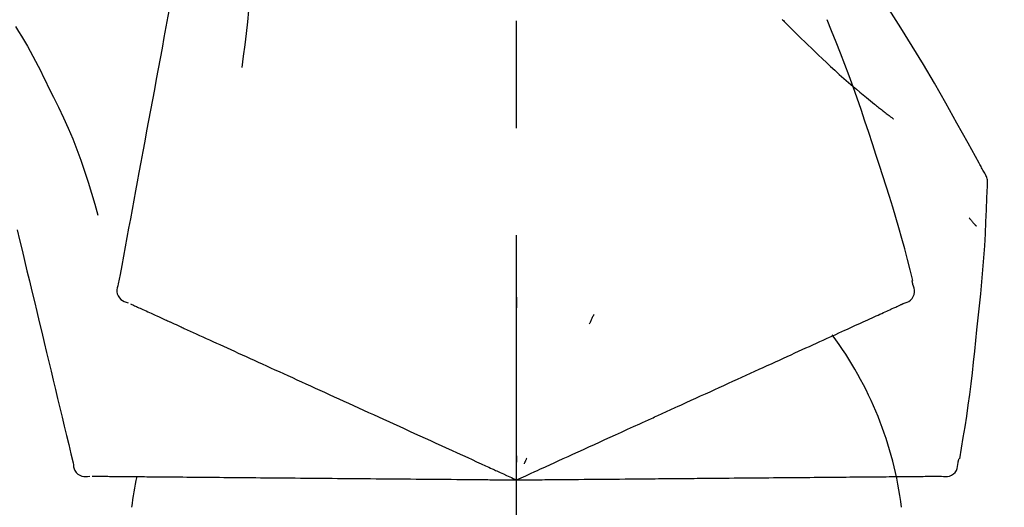
# Model space of a CAD drawing. Extents: x 84007 to 110129, y -21830 to -13430.
# Drawn here: x 89883 to 89940, y -19005 to -18977 of the extents above; entities that cross this region are included whole.
import ezdxf

# ---------------------------------------------------------------- set-up
doc = ezdxf.new("R2010")
doc.units = 0
doc.header["$LTSCALE"] = 50
doc.header["$MEASUREMENT"] = 0
doc.linetypes.add('CENTER2', pattern=[1.125, 0.75, -0.125, 0.125, -0.125])
doc.layers.get('0').update_dxf_attribs({"linetype": 'CONTINUOUS'})
doc.layers.add('150-機器', color=8, linetype='CONTINUOUS')
doc.layers.add('166-寸法B', color=11, linetype='CONTINUOUS')
doc.styles.add('KH001', font='txt')
doc.dimstyles.new('KH1xx030', dxfattribs={"dimscale": 30, "dimtxt": 2, "dimasz": 0.6, "dimexe": 0.3, "dimexo": 1.2, "dimgap": 0.5, "dimtad": 3, "dimdec": 1, "dimdsep": 46, "dimlunit": 6, "dimtxsty": 'KH001', "dimblk": 'DOT', "dimcen": 1, "dimdle": 1, "dimclrd": 256, "dimclre": 256, "dimclrt": 256, "dimadec": 0, "dimazin": 0, "dimtfac": 1, "dimtdec": 1, "dimtix": 1, "dimtmove": 2, "dimatfit": 3, "dimldrblk": 'CLOSEDBLANK', "dimfxl": 1, "dimtolj": 1, "dimtzin": 0, "dimlwd": -1, "dimlwe": -1, "dimarcsym": 0})

# ---------------------------------------------------------------- blocks, each defined once
blk = doc.blocks.new('_Dot')
at = {"color": 0, "linetype": 'ByBlock', "lineweight": -2}
blk.add_line((-0.5, 0), (-1, 0), dxfattribs=at)
at = {"color": 0, "linetype": 'ByBlock', "const_width": 0.5}
blk.add_lwpolyline([(-0.25, 0, 1), (0.25, 0, 1)], format="xyb", close=True, dxfattribs=at)
blk = doc.blocks.new('*D78')
at = {"layer": '166-寸法B', "linetype": 'ByBlock', "transparency": 16777216}
for p, q in [((89331.509, -19108.885), (89331.509, -18828.372)), ((89981.509, -19108.885), (89981.509, -18828.372)), ((89349.509, -18837.372), (89963.509, -18837.372))]:
    blk.add_line(p, q, dxfattribs=at)
at = {"layer": '166-寸法B', "transparency": 16777216, "xscale": 18, "yscale": 18, "zscale": 18, "rotation": 180}
blk.add_blockref('_Dot', (89331.509, -18837.372), dxfattribs=at)
at = {"layer": '166-寸法B', "transparency": 16777216, "xscale": 18, "yscale": 18, "zscale": 18}
blk.add_blockref('_Dot', (89981.509, -18837.372), dxfattribs=at)
at = {"layer": '166-寸法B', "transparency": 16777216, "insert": (89656.509, -18792.372), "char_height": 60, "attachment_point": 5, "style": 'KH001'}
blk.add_mtext('\\A1;650', dxfattribs=at)
blk = doc.blocks.new('_ClosedBlank')
at = {"color": 0, "linetype": 'ByBlock', "lineweight": -2}
for p, q in [((-1, 0.1667), (0, 0)), ((-1, 0.1667), (-1, -0.1667)), ((0, 0), (-1, -0.1667))]:
    blk.add_line(p, q, dxfattribs=at)

msp = doc.modelspace()

# ---------------------------------------------------------------- linework, layer by layer
at = {"layer": '150-機器', "color": 161, "linetype": 'CENTER2'}
msp.add_line((89911.509, -19195.86), (89911.509, -18891.926), dxfattribs=at)
at = {"layer": '150-機器', "color": 13, "linetype": 'Continuous'}
for points in [[(89893.098, -18966.529), (89893.025, -18966.926), (89892.951, -18967.324), (89892.877, -18967.721), (89892.804, -18968.119), (89892.73, -18968.516), (89892.656, -18968.914), (89892.583, -18969.311), (89892.509, -18969.709), (89892.321, -18970.723), (89892.133, -18971.737), (89891.945, -18972.752), (89891.757, -18973.766), (89891.642, -18974.383), (89891.528, -18975), (89891.414, -18975.617), (89891.299, -18976.234), (89891.185, -18976.851), (89891.071, -18977.468), (89890.956, -18978.085), (89890.842, -18978.702)], [(89895.882, -18971.834), (89895.915, -18972.502), (89895.944, -18973.171), (89895.963, -18973.839), (89895.969, -18974.508), (89895.956, -18975.178), (89895.926, -18975.848), (89895.881, -18976.517), (89895.821, -18977.184), (89895.749, -18977.849), (89895.667, -18978.513), (89895.579, -18979.176), (89895.488, -18979.839)], [(89938.763, -18985.941), (89938.726, -18985.875), (89938.69, -18985.809), (89938.654, -18985.743), (89938.617, -18985.677), (89938.581, -18985.611), (89938.544, -18985.545), (89938.507, -18985.479), (89938.471, -18985.413), (89937.824, -18984.245), (89937.179, -18983.076), (89936.528, -18981.91), (89935.866, -18980.75), (89935.227, -18979.664), (89934.575, -18978.587), (89933.909, -18977.517), (89933.232, -18976.455), (89932.544, -18975.4), (89931.849, -18974.351), (89931.147, -18973.306), (89930.443, -18972.263)], [(89927.01, -18977.053), (89926.996, -18977.038)], [(89927.01, -18977.053), (89927.063, -18977.107), (89927.115, -18977.16), (89927.168, -18977.214), (89927.22, -18977.267), (89927.326, -18977.375), (89927.432, -18977.484), (89927.538, -18977.591), (89927.644, -18977.699), (89927.803, -18977.857), (89927.963, -18978.015), (89928.124, -18978.172), (89928.285, -18978.328), (89928.487, -18978.524), (89928.689, -18978.719), (89928.892, -18978.913), (89929.095, -18979.107), (89929.333, -18979.331), (89929.572, -18979.554), (89929.812, -18979.775), (89930.054, -18979.995), (89930.321, -18980.235), (89930.589, -18980.473), (89930.859, -18980.71), (89931.131, -18980.944), (89931.321, -18981.105), (89931.512, -18981.266), (89931.703, -18981.425), (89931.896, -18981.583), (89932.016, -18981.681), (89932.137, -18981.779), (89932.257, -18981.877), (89932.378, -18981.974), (89932.436, -18982.02), (89932.493, -18982.066), (89932.55, -18982.112), (89932.608, -18982.157), (89932.664, -18982.202), (89932.72, -18982.246), (89932.776, -18982.291), (89932.833, -18982.335), (89932.888, -18982.378), (89932.943, -18982.421), (89932.999, -18982.464), (89933.054, -18982.507), (89933.108, -18982.549), (89933.162, -18982.591), (89933.217, -18982.633), (89933.271, -18982.674), (89933.307, -18982.701), (89933.342, -18982.728), (89933.378, -18982.754), (89933.413, -18982.781), (89933.431, -18982.795), (89933.449, -18982.808), (89933.466, -18982.821), (89933.484, -18982.835)], [(89932.463, -18984.953), (89932.25, -18984.286), (89932.035, -18983.62), (89931.817, -18982.955), (89931.595, -18982.291), (89931.367, -18981.629), (89931.132, -18980.97), (89930.891, -18980.313), (89930.644, -18979.658), (89930.392, -18979.005), (89930.134, -18978.355), (89929.874, -18977.706), (89929.612, -18977.057)], [(89882.302, -18977.448), (89882.477, -18977.731), (89882.651, -18978.015), (89882.823, -18978.3), (89882.992, -18978.587), (89883.157, -18978.877), (89883.317, -18979.169), (89883.473, -18979.463), (89883.626, -18979.76), (89883.774, -18980.058), (89883.92, -18980.357), (89884.064, -18980.658), (89884.207, -18980.959)], [(89890.842, -18978.702), (89890.73, -18979.306), (89890.618, -18979.909), (89890.506, -18980.513), (89890.395, -18981.116), (89890.283, -18981.72), (89890.171, -18982.324), (89890.059, -18982.927), (89889.947, -18983.531), (89889.835, -18984.134), (89889.723, -18984.738), (89889.611, -18985.342), (89889.5, -18985.945)], [(89884.207, -18980.959), (89884.509, -18981.556), (89884.807, -18982.155), (89885.097, -18982.758), (89885.374, -18983.367), (89885.635, -18983.984), (89885.88, -18984.607), (89886.111, -18985.237), (89886.328, -18985.871), (89886.532, -18986.508), (89886.728, -18987.148), (89886.917, -18987.79), (89887.103, -18988.432)], [(89934.611, -18992.239), (89934.453, -18991.625), (89934.293, -18991.012), (89934.13, -18990.4), (89933.964, -18989.789), (89933.792, -18989.179), (89933.616, -18988.571), (89933.434, -18987.964), (89933.247, -18987.359), (89933.055, -18986.756), (89932.86, -18986.154), (89932.662, -18985.553), (89932.463, -18984.953)], [(89889.5, -18985.945), (89889.399, -18986.487), (89889.299, -18987.029), (89889.198, -18987.57), (89889.098, -18988.112), (89888.998, -18988.653), (89888.897, -18989.195), (89888.797, -18989.737), (89888.696, -18990.278), (89888.596, -18990.82), (89888.496, -18991.362), (89888.395, -18991.903), (89888.295, -18992.445)], [(89938.949, -18986.729), (89938.955, -18986.66), (89938.96, -18986.592), (89938.962, -18986.523), (89938.96, -18986.454), (89938.953, -18986.384), (89938.939, -18986.315), (89938.92, -18986.247), (89938.896, -18986.182), (89938.867, -18986.119), (89938.834, -18986.059), (89938.799, -18985.999), (89938.763, -18985.941)], [(89938.341, -18995.11), (89938.418, -18994.414), (89938.493, -18993.718), (89938.564, -18993.022), (89938.631, -18992.325), (89938.692, -18991.628), (89938.745, -18990.93), (89938.793, -18990.232), (89938.834, -18989.533), (89938.868, -18988.835), (89938.898, -18988.136), (89938.924, -18987.437), (89938.949, -18986.737)], [(89937.889, -18988.6), (89937.899, -18988.611), (89937.908, -18988.622), (89937.917, -18988.633), (89937.927, -18988.644), (89937.944, -18988.664), (89937.961, -18988.684), (89937.978, -18988.705), (89937.996, -18988.725), (89938.019, -18988.753), (89938.042, -18988.78), (89938.066, -18988.808), (89938.089, -18988.835), (89938.108, -18988.857), (89938.127, -18988.88), (89938.146, -18988.902), (89938.165, -18988.924), (89938.18, -18988.941), (89938.195, -18988.958), (89938.21, -18988.975), (89938.225, -18988.992), (89938.235, -18989.004), (89938.246, -18989.016), (89938.257, -18989.028), (89938.268, -18989.04), (89938.274, -18989.045), (89938.28, -18989.051), (89938.286, -18989.057), (89938.292, -18989.062), (89938.294, -18989.064), (89938.297, -18989.066), (89938.299, -18989.069), (89938.301, -18989.071)], [(89882.396, -18989.283), (89882.54, -18989.88), (89882.683, -18990.477), (89882.826, -18991.074), (89882.97, -18991.671), (89883.113, -18992.268), (89883.256, -18992.864), (89883.4, -18993.461), (89883.543, -18994.058), (89883.686, -18994.655), (89883.829, -18995.252), (89883.973, -18995.849), (89884.116, -18996.446)], [(89934.608, -18992.469), (89934.604, -18992.451), (89934.601, -18992.433), (89934.597, -18992.415), (89934.593, -18992.397), (89934.589, -18992.379), (89934.585, -18992.361), (89934.581, -18992.343), (89934.578, -18992.325), (89934.574, -18992.307), (89934.57, -18992.289), (89934.566, -18992.271), (89934.562, -18992.253)], [(89888.295, -18992.445), (89888.259, -18992.557), (89888.23, -18992.67), (89888.212, -18992.783), (89888.211, -18992.897), (89888.236, -18993.024), (89888.285, -18993.146), (89888.356, -18993.256), (89888.446, -18993.349), (89888.54, -18993.414), (89888.643, -18993.464), (89888.752, -18993.504), (89888.865, -18993.54)], [(89934.044, -18993.59), (89934.159, -18993.554), (89934.27, -18993.513), (89934.376, -18993.461), (89934.471, -18993.395), (89934.562, -18993.299), (89934.634, -18993.185), (89934.683, -18993.059), (89934.706, -18992.929), (89934.703, -18992.812), (89934.681, -18992.697), (89934.648, -18992.583), (89934.608, -18992.469)], [(89911.513, -18993.221), (89911.513, -18993.272), (89911.513, -18993.323), (89911.513, -18993.374), (89911.513, -18993.426), (89911.513, -18993.477), (89911.513, -18993.528), (89911.513, -18993.579), (89911.513, -18993.63), (89911.513, -18993.682), (89911.513, -18993.733), (89911.513, -18993.784), (89911.513, -18993.835)], [(89889.005, -18993.604), (89889.048, -18993.623), (89889.092, -18993.643), (89889.136, -18993.663), (89889.179, -18993.683)], [(89889.179, -18993.683), (89889.24, -18993.711), (89889.3, -18993.738), (89889.361, -18993.766), (89889.422, -18993.794)], [(89889.422, -18993.794), (89889.499, -18993.829), (89889.577, -18993.864), (89889.654, -18993.899), (89889.732, -18993.935)], [(89889.732, -18993.935), (89889.825, -18993.978), (89889.919, -18994.02), (89890.013, -18994.063), (89890.107, -18994.106)], [(89932.799, -18994.157), (89932.894, -18994.114), (89932.988, -18994.07), (89933.083, -18994.027), (89933.177, -18993.984)], [(89933.177, -18993.984), (89933.255, -18993.949), (89933.332, -18993.914), (89933.41, -18993.878), (89933.488, -18993.843)], [(89933.488, -18993.843), (89933.548, -18993.815), (89933.609, -18993.788), (89933.67, -18993.76), (89933.73, -18993.732)], [(89933.73, -18993.732), (89933.771, -18993.714), (89933.812, -18993.695), (89933.852, -18993.677), (89933.893, -18993.658), (89933.909, -18993.651), (89933.925, -18993.644), (89933.941, -18993.636), (89933.957, -18993.629), (89933.967, -18993.624), (89933.977, -18993.62), (89933.987, -18993.615), (89933.997, -18993.611), (89933.998, -18993.61), (89934, -18993.61), (89934.001, -18993.609), (89934.002, -18993.609), (89934.003, -18993.608), (89934.004, -18993.608), (89934.005, -18993.607), (89934.006, -18993.607), (89934.007, -18993.606), (89934.008, -18993.606), (89934.009, -18993.605), (89934.01, -18993.605), (89934.011, -18993.604), (89934.012, -18993.604), (89934.013, -18993.603), (89934.014, -18993.603), (89934.016, -18993.602), (89934.018, -18993.601), (89934.021, -18993.6), (89934.023, -18993.599), (89934.024, -18993.599), (89934.025, -18993.598), (89934.026, -18993.598), (89934.027, -18993.597), (89934.028, -18993.597), (89934.029, -18993.596), (89934.03, -18993.596), (89934.031, -18993.595), (89934.032, -18993.595), (89934.033, -18993.594), (89934.034, -18993.594), (89934.035, -18993.593), (89934.036, -18993.593), (89934.037, -18993.592), (89934.038, -18993.592), (89934.039, -18993.591), (89934.04, -18993.591), (89934.041, -18993.591), (89934.043, -18993.59), (89934.044, -18993.59)], [(89890.107, -18994.106), (89890.217, -18994.156), (89890.327, -18994.206), (89890.437, -18994.256), (89890.547, -18994.306)], [(89890.547, -18994.306), (89890.668, -18994.362), (89890.79, -18994.417), (89890.911, -18994.472), (89891.033, -18994.528), (89891.097, -18994.557), (89891.16, -18994.586), (89891.224, -18994.615), (89891.288, -18994.644), (89891.324, -18994.66), (89891.36, -18994.677), (89891.396, -18994.693), (89891.432, -18994.71), (89891.547, -18994.762), (89891.663, -18994.815), (89891.778, -18994.867), (89891.894, -18994.92), (89891.954, -18994.948), (89892.015, -18994.976), (89892.076, -18995.003), (89892.137, -18995.031)], [(89916.008, -18994.219), (89915.987, -18994.266), (89915.965, -18994.312), (89915.943, -18994.358), (89915.922, -18994.405), (89915.9, -18994.451), (89915.879, -18994.498), (89915.857, -18994.544), (89915.835, -18994.59), (89915.814, -18994.637), (89915.792, -18994.683), (89915.77, -18994.73), (89915.749, -18994.776)], [(89931.273, -18994.852), (89931.416, -18994.787), (89931.559, -18994.722), (89931.703, -18994.656), (89931.846, -18994.591)], [(89931.846, -18994.591), (89931.973, -18994.533), (89932.101, -18994.475), (89932.228, -18994.417), (89932.355, -18994.359)], [(89932.355, -18994.359), (89932.466, -18994.308), (89932.577, -18994.258), (89932.688, -18994.207), (89932.799, -18994.157)], [(89892.137, -18995.031), (89892.314, -18995.111), (89892.49, -18995.192), (89892.666, -18995.272), (89892.842, -18995.352)], [(89929.942, -18995.459), (89930.115, -18995.38), (89930.289, -18995.3), (89930.463, -18995.221), (89930.637, -18995.142)], [(89930.637, -18995.142), (89930.796, -18995.07), (89930.955, -18994.997), (89931.114, -18994.925), (89931.273, -18994.852)], [(89937.341, -19002.64), (89937.445, -19002.015), (89937.548, -19001.39), (89937.649, -19000.764), (89937.745, -19000.138), (89937.837, -18999.512), (89937.923, -18998.884), (89938.004, -18998.256), (89938.079, -18997.627), (89938.149, -18996.998), (89938.215, -18996.369), (89938.279, -18995.74), (89938.341, -18995.11)], [(89892.842, -18995.352), (89893.033, -18995.439), (89893.223, -18995.526), (89893.414, -18995.613), (89893.604, -18995.699)], [(89893.604, -18995.699), (89893.808, -18995.792), (89894.012, -18995.885), (89894.216, -18995.978), (89894.42, -18996.071)], [(89929.188, -18995.803), (89929.376, -18995.717), (89929.565, -18995.631), (89929.753, -18995.545), (89929.942, -18995.459)], [(89894.42, -18996.071), (89894.636, -18996.17), (89894.853, -18996.269), (89895.07, -18996.368), (89895.287, -18996.467)], [(89927.516, -18996.565), (89927.731, -18996.466), (89927.947, -18996.368), (89928.163, -18996.27), (89928.378, -18996.171)], [(89928.378, -18996.171), (89928.581, -18996.079), (89928.783, -18995.987), (89928.985, -18995.895), (89929.188, -18995.803)], [(89884.116, -18996.446), (89884.245, -18996.982), (89884.373, -18997.517), (89884.502, -18998.053), (89884.63, -18998.589), (89884.759, -18999.124), (89884.888, -18999.66), (89885.016, -19000.196), (89885.145, -19000.731), (89885.273, -19001.267), (89885.402, -19001.802), (89885.531, -19002.338), (89885.659, -19002.874)], [(89895.287, -18996.467), (89895.517, -18996.571), (89895.746, -18996.676), (89895.975, -18996.78), (89896.204, -18996.885)], [(89896.204, -18996.885), (89896.445, -18996.994), (89896.686, -18997.104), (89896.927, -18997.214), (89897.169, -18997.324)], [(89926.603, -18996.98), (89926.831, -18996.876), (89927.059, -18996.772), (89927.288, -18996.668), (89927.516, -18996.565)], [(89897.169, -18997.324), (89897.421, -18997.439), (89897.673, -18997.554), (89897.925, -18997.668), (89898.177, -18997.783)], [(89924.64, -18997.875), (89924.891, -18997.761), (89925.142, -18997.646), (89925.393, -18997.532), (89925.644, -18997.418)], [(89925.644, -18997.418), (89925.883, -18997.308), (89926.123, -18997.199), (89926.363, -18997.09), (89926.603, -18996.98)], [(89898.177, -18997.783), (89898.439, -18997.903), (89898.701, -18998.022), (89898.963, -18998.142), (89899.225, -18998.261)], [(89923.596, -18998.351), (89923.857, -18998.232), (89924.118, -18998.113), (89924.379, -18997.994), (89924.64, -18997.875)], [(89899.225, -18998.261), (89899.497, -18998.385), (89899.768, -18998.509), (89900.04, -18998.633), (89900.312, -18998.756)], [(89922.515, -18998.843), (89922.786, -18998.72), (89923.056, -18998.597), (89923.326, -18998.474), (89923.596, -18998.351)], [(89900.312, -18998.756), (89900.592, -18998.884), (89900.872, -18999.012), (89901.152, -18999.139), (89901.432, -18999.267)], [(89921.401, -18999.351), (89921.679, -18999.224), (89921.958, -18999.097), (89922.237, -18998.97), (89922.515, -18998.843)], [(89901.432, -18999.267), (89901.719, -18999.398), (89902.007, -18999.529), (89902.294, -18999.66), (89902.582, -18999.791)], [(89902.582, -18999.791), (89902.876, -18999.925), (89903.171, -19000.059), (89903.465, -19000.193), (89903.759, -19000.327)], [(89917.27, -19001.234), (89917.624, -19001.072), (89917.978, -19000.911), (89918.333, -19000.749), (89918.687, -19000.588), (89918.857, -19000.51), (89919.028, -19000.433), (89919.198, -19000.355), (89919.369, -19000.277), (89919.463, -19000.234), (89919.557, -19000.192), (89919.651, -19000.149), (89919.745, -19000.106), (89919.998, -18999.99), (89920.252, -18999.875), (89920.506, -18999.759), (89920.76, -18999.643), (89920.92, -18999.57), (89921.08, -18999.497), (89921.24, -18999.424), (89921.401, -18999.351)], [(89903.759, -19000.327), (89904.059, -19000.464), (89904.359, -19000.601), (89904.659, -19000.738), (89904.959, -19000.874)], [(89904.959, -19000.874), (89905.264, -19001.013), (89905.568, -19001.152), (89905.873, -19001.291), (89906.178, -19001.43)], [(89906.178, -19001.43), (89906.487, -19001.57), (89906.795, -19001.711), (89907.104, -19001.852), (89907.413, -19001.992)], [(89916.041, -19001.794), (89916.348, -19001.654), (89916.655, -19001.514), (89916.963, -19001.374), (89917.27, -19001.234)], [(89907.413, -19001.992), (89907.724, -19002.134), (89908.036, -19002.277), (89908.348, -19002.419), (89908.659, -19002.561)], [(89914.789, -19002.364), (89915.102, -19002.222), (89915.415, -19002.079), (89915.728, -19001.937), (89916.041, -19001.794)], [(89908.659, -19002.561), (89908.921, -19002.68), (89909.182, -19002.799), (89909.444, -19002.918), (89909.705, -19003.037), (89909.799, -19003.08), (89909.894, -19003.123), (89909.988, -19003.166), (89910.082, -19003.209), (89910.15, -19003.24), (89910.218, -19003.271), (89910.287, -19003.302), (89910.355, -19003.333), (89910.546, -19003.42), (89910.737, -19003.508), (89910.928, -19003.595), (89911.12, -19003.682), (89911.217, -19003.726), (89911.314, -19003.771), (89911.412, -19003.815), (89911.509, -19003.859)], [(89911.509, -19003.859), (89911.777, -19003.737), (89912.045, -19003.615), (89912.313, -19003.493), (89912.581, -19003.371), (89912.724, -19003.306), (89912.866, -19003.241), (89913.009, -19003.175), (89913.152, -19003.11), (89913.279, -19003.053), (89913.405, -19002.995), (89913.532, -19002.937), (89913.659, -19002.879), (89913.941, -19002.751), (89914.224, -19002.622), (89914.506, -19002.493), (89914.789, -19002.364)], [(89911.509, -19002.457), (89911.509, -19002.488), (89911.509, -19002.52), (89911.509, -19002.551), (89911.509, -19002.582), (89911.509, -19002.614), (89911.509, -19002.645), (89911.509, -19002.676), (89911.509, -19002.707), (89911.509, -19002.739), (89911.509, -19002.77), (89911.509, -19002.801), (89911.509, -19002.833)], [(89912.102, -19002.589), (89912.088, -19002.617), (89912.075, -19002.645), (89912.062, -19002.674), (89912.049, -19002.702), (89912.035, -19002.73), (89912.022, -19002.759), (89912.009, -19002.787), (89911.996, -19002.815), (89911.982, -19002.844), (89911.969, -19002.872), (89911.956, -19002.9), (89911.943, -19002.929)], [(89937.244, -19002.849), (89937.248, -19002.831), (89937.252, -19002.813), (89937.256, -19002.795), (89937.259, -19002.777), (89937.263, -19002.759), (89937.267, -19002.741), (89937.271, -19002.723), (89937.275, -19002.705), (89937.279, -19002.687), (89937.282, -19002.669), (89937.286, -19002.651), (89937.29, -19002.633)], [(89885.659, -19002.874), (89885.673, -19002.991), (89885.691, -19003.106), (89885.721, -19003.217), (89885.767, -19003.321), (89885.841, -19003.427), (89885.935, -19003.518), (89886.045, -19003.59), (89886.165, -19003.638), (89886.277, -19003.659), (89886.392, -19003.663), (89886.508, -19003.655), (89886.625, -19003.642)], [(89936.272, -19003.643), (89936.392, -19003.657), (89936.511, -19003.665), (89936.628, -19003.661), (89936.742, -19003.639), (89936.865, -19003.589), (89936.977, -19003.513), (89937.073, -19003.419), (89937.146, -19003.309), (89937.191, -19003.201), (89937.218, -19003.087), (89937.234, -19002.969), (89937.244, -19002.849)], [(89886.779, -19003.643), (89886.827, -19003.644), (89886.875, -19003.644), (89886.923, -19003.645), (89886.971, -19003.645)], [(89886.971, -19003.645), (89887.037, -19003.646), (89887.104, -19003.646), (89887.171, -19003.647), (89887.237, -19003.647)], [(89887.237, -19003.647), (89887.322, -19003.648), (89887.407, -19003.649), (89887.493, -19003.65), (89887.578, -19003.65)], [(89887.578, -19003.65), (89887.681, -19003.651), (89887.784, -19003.652), (89887.887, -19003.653), (89887.99, -19003.654)], [(89887.99, -19003.654), (89888.111, -19003.655), (89888.232, -19003.656), (89888.353, -19003.657), (89888.473, -19003.658)], [(89888.473, -19003.658), (89888.607, -19003.659), (89888.74, -19003.661), (89888.874, -19003.662), (89889.008, -19003.663), (89889.078, -19003.663), (89889.148, -19003.664), (89889.218, -19003.665), (89889.288, -19003.665), (89889.327, -19003.666), (89889.367, -19003.666), (89889.407, -19003.666), (89889.446, -19003.667), (89889.573, -19003.668), (89889.7, -19003.669), (89889.827, -19003.67), (89889.953, -19003.671), (89890.02, -19003.672), (89890.087, -19003.672), (89890.154, -19003.673), (89890.221, -19003.673)], [(89890.221, -19003.673), (89890.415, -19003.675), (89890.609, -19003.677), (89890.802, -19003.679), (89890.996, -19003.68)], [(89890.996, -19003.68), (89891.205, -19003.682), (89891.415, -19003.684), (89891.624, -19003.686), (89891.833, -19003.688)], [(89891.833, -19003.688), (89892.057, -19003.689), (89892.281, -19003.691), (89892.505, -19003.693), (89892.729, -19003.695)], [(89892.729, -19003.695), (89892.968, -19003.697), (89893.206, -19003.699), (89893.444, -19003.702), (89893.683, -19003.704)], [(89893.683, -19003.704), (89893.935, -19003.706), (89894.187, -19003.708), (89894.439, -19003.71), (89894.691, -19003.712)], [(89894.691, -19003.712), (89894.956, -19003.715), (89895.22, -19003.717), (89895.485, -19003.719), (89895.75, -19003.722)], [(89895.75, -19003.722), (89896.027, -19003.724), (89896.304, -19003.727), (89896.581, -19003.729), (89896.858, -19003.731)], [(89896.858, -19003.731), (89897.146, -19003.734), (89897.434, -19003.736), (89897.722, -19003.739), (89898.01, -19003.741)], [(89898.01, -19003.741), (89898.309, -19003.744), (89898.607, -19003.747), (89898.906, -19003.749), (89899.204, -19003.752)], [(89899.204, -19003.752), (89899.512, -19003.755), (89899.82, -19003.757), (89900.127, -19003.76), (89900.435, -19003.763)], [(89900.435, -19003.763), (89900.751, -19003.765), (89901.067, -19003.768), (89901.383, -19003.771), (89901.699, -19003.774)], [(89901.699, -19003.774), (89902.023, -19003.776), (89902.346, -19003.779), (89902.669, -19003.782), (89902.993, -19003.785)], [(89902.993, -19003.785), (89903.322, -19003.788), (89903.652, -19003.791), (89903.981, -19003.794), (89904.311, -19003.796)], [(89904.311, -19003.796), (89904.646, -19003.799), (89904.981, -19003.802), (89905.316, -19003.805), (89905.651, -19003.808)], [(89905.651, -19003.808), (89905.99, -19003.811), (89906.329, -19003.814), (89906.668, -19003.817), (89907.007, -19003.82)], [(89907.007, -19003.82), (89907.35, -19003.823), (89907.692, -19003.826), (89908.035, -19003.829), (89908.377, -19003.832)], [(89915.113, -19003.828), (89915.457, -19003.825), (89915.801, -19003.822), (89916.145, -19003.819), (89916.489, -19003.816)], [(89916.489, -19003.816), (89916.826, -19003.813), (89917.164, -19003.81), (89917.502, -19003.807), (89917.84, -19003.804)], [(89917.84, -19003.804), (89918.229, -19003.801), (89918.618, -19003.797), (89919.008, -19003.794), (89919.397, -19003.79), (89919.584, -19003.789), (89919.772, -19003.787), (89919.959, -19003.785), (89920.146, -19003.784), (89920.249, -19003.783), (89920.353, -19003.782), (89920.456, -19003.781), (89920.559, -19003.78), (89920.838, -19003.778), (89921.117, -19003.775), (89921.396, -19003.773), (89921.675, -19003.77), (89921.851, -19003.769), (89922.027, -19003.767), (89922.203, -19003.766), (89922.379, -19003.764)], [(89922.379, -19003.764), (89922.685, -19003.762), (89922.992, -19003.759), (89923.298, -19003.756), (89923.604, -19003.754)], [(89923.604, -19003.754), (89923.901, -19003.751), (89924.198, -19003.748), (89924.495, -19003.746), (89924.792, -19003.743)], [(89924.792, -19003.743), (89925.079, -19003.741), (89925.365, -19003.738), (89925.652, -19003.736), (89925.939, -19003.733)], [(89925.939, -19003.733), (89926.215, -19003.731), (89926.49, -19003.728), (89926.766, -19003.726), (89927.042, -19003.724)], [(89927.042, -19003.724), (89927.305, -19003.721), (89927.569, -19003.719), (89927.832, -19003.717), (89928.096, -19003.714)], [(89928.096, -19003.714), (89928.347, -19003.712), (89928.597, -19003.71), (89928.848, -19003.708), (89929.099, -19003.706)], [(89929.099, -19003.706), (89929.336, -19003.704), (89929.573, -19003.702), (89929.81, -19003.7), (89930.047, -19003.697)], [(89930.047, -19003.697), (89930.269, -19003.696), (89930.491, -19003.694), (89930.714, -19003.692), (89930.936, -19003.69)], [(89930.936, -19003.69), (89931.143, -19003.688), (89931.35, -19003.686), (89931.558, -19003.684), (89931.765, -19003.682)], [(89931.765, -19003.682), (89931.956, -19003.681), (89932.147, -19003.679), (89932.338, -19003.677), (89932.529, -19003.676)], [(89932.529, -19003.676), (89932.704, -19003.674), (89932.878, -19003.673), (89933.053, -19003.671), (89933.227, -19003.67)], [(89933.227, -19003.67), (89933.385, -19003.668), (89933.542, -19003.667), (89933.7, -19003.666), (89933.857, -19003.664)], [(89933.857, -19003.664), (89933.997, -19003.663), (89934.137, -19003.662), (89934.277, -19003.661), (89934.417, -19003.659)], [(89934.417, -19003.659), (89934.539, -19003.658), (89934.661, -19003.657), (89934.783, -19003.656), (89934.905, -19003.655)], [(89934.905, -19003.655), (89935.009, -19003.654), (89935.113, -19003.653), (89935.217, -19003.652), (89935.32, -19003.651)], [(89935.32, -19003.651), (89935.406, -19003.651), (89935.491, -19003.65), (89935.576, -19003.649), (89935.662, -19003.648)], [(89935.662, -19003.648), (89935.728, -19003.648), (89935.795, -19003.647), (89935.861, -19003.647), (89935.928, -19003.646)], [(89935.928, -19003.646), (89935.973, -19003.646), (89936.017, -19003.645), (89936.062, -19003.645), (89936.107, -19003.645), (89936.125, -19003.644), (89936.142, -19003.644), (89936.16, -19003.644), (89936.178, -19003.644), (89936.189, -19003.644), (89936.2, -19003.644), (89936.211, -19003.644), (89936.222, -19003.644), (89936.223, -19003.644), (89936.224, -19003.644), (89936.225, -19003.644), (89936.226, -19003.644), (89936.228, -19003.644), (89936.229, -19003.644), (89936.23, -19003.644), (89936.231, -19003.644), (89936.232, -19003.644), (89936.233, -19003.643), (89936.235, -19003.643), (89936.236, -19003.643), (89936.237, -19003.643), (89936.238, -19003.643), (89936.239, -19003.643), (89936.24, -19003.643), (89936.243, -19003.643), (89936.245, -19003.643), (89936.247, -19003.643), (89936.249, -19003.643), (89936.251, -19003.643), (89936.252, -19003.643), (89936.253, -19003.643), (89936.254, -19003.643), (89936.255, -19003.643), (89936.256, -19003.643), (89936.257, -19003.643), (89936.259, -19003.643), (89936.26, -19003.643), (89936.261, -19003.643), (89936.262, -19003.643), (89936.263, -19003.643), (89936.264, -19003.643), (89936.265, -19003.643), (89936.267, -19003.643), (89936.268, -19003.643), (89936.269, -19003.643), (89936.27, -19003.643), (89936.271, -19003.643), (89936.272, -19003.643)], [(89908.377, -19003.832), (89908.665, -19003.834), (89908.952, -19003.837), (89909.24, -19003.839), (89909.527, -19003.842), (89909.63, -19003.843), (89909.734, -19003.844), (89909.837, -19003.845), (89909.941, -19003.846), (89910.016, -19003.846), (89910.091, -19003.847), (89910.166, -19003.847), (89910.241, -19003.848), (89910.451, -19003.85), (89910.661, -19003.852), (89910.871, -19003.854), (89911.081, -19003.855), (89911.188, -19003.856), (89911.295, -19003.857), (89911.402, -19003.858), (89911.509, -19003.859)], [(89911.509, -19003.859), (89911.803, -19003.857), (89912.098, -19003.854), (89912.392, -19003.852), (89912.687, -19003.849), (89912.844, -19003.848), (89913.001, -19003.846), (89913.158, -19003.845), (89913.315, -19003.843), (89913.454, -19003.842), (89913.593, -19003.841), (89913.732, -19003.84), (89913.871, -19003.839), (89914.182, -19003.836), (89914.492, -19003.833), (89914.803, -19003.83), (89915.113, -19003.828)]]:
    msp.add_lwpolyline(points, dxfattribs=at)
for centre, radius, start, end in [((89912.764, -19008.145), 21.355, 7.23761, 36.59282), ((89908.87, -19007.862), 19.947, 167.85708, 173.06954)]:
    msp.add_arc(centre, radius, start, end, dxfattribs=at)

# ---------------------------------------------------------------- dimensions: what is measured, and where the dimension line sits
at = {"layer": '166-寸法B'}
dim = msp.add_linear_dim(base=(89981.509, -18837.372), p1=(89331.509, -19144.885), p2=(89981.509, -19144.885), dimstyle='KH1xx030', override={"dimfxl": 0.5, "dimarcsym": 1}, dxfattribs=at)
dim.commit()
dim.dimension.update_dxf_attribs({"geometry": '*D78', "text_midpoint": (89656.509, -18792.372)})

doc.saveas('drawing.dxf')
